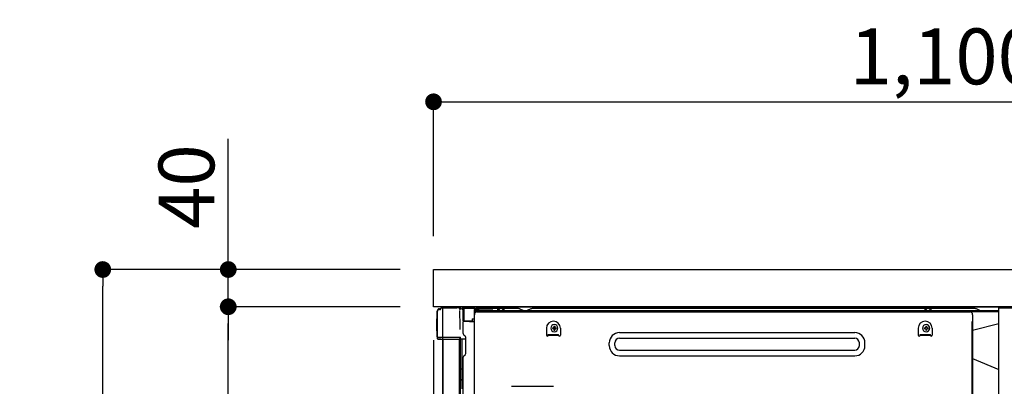
# Model space of a CAD drawing. Extents: x 56059 to 82181, y 210 to 8610.
# Drawn here: x 63085 to 64144, y 5296 to 5689 of the extents above; entities that cross this region are included whole.
import ezdxf

# ---------------------------------------------------------------- set-up
doc = ezdxf.new("R2010")
doc.units = 0
doc.header["$LTSCALE"] = 50
doc.header["$MEASUREMENT"] = 0
doc.linetypes.add('HIDDEN', pattern=[0.375, 0.25, -0.125])
doc.linetypes.add('HIDDENNEW0', pattern=[4.5, 3, -1.5])
doc.layers.get('0').update_dxf_attribs({"linetype": 'CONTINUOUS'})
for name, color, linetype in [('120-キャビネット（外）', 7, 'CONTINUOUS'), ('121-キャビネット（中）', 253, 'HIDDEN'), ('126-甲板', 2, 'CONTINUOUS'), ('150-機器', 8, 'CONTINUOUS'), ('166-寸法B', 11, 'CONTINUOUS')]:
    doc.layers.add(name, color=color, linetype=linetype)
doc.styles.add('KH001', font='txt')
doc.dimstyles.new('KH1xx030', dxfattribs={"dimscale": 30, "dimtxt": 2, "dimasz": 0.6, "dimexe": 0.3, "dimexo": 1.2, "dimgap": 0.5, "dimtad": 3, "dimdec": 1, "dimdsep": 46, "dimlunit": 6, "dimtxsty": 'KH001', "dimblk": 'DOT', "dimcen": 1, "dimdle": 1, "dimclrd": 256, "dimclre": 256, "dimclrt": 256, "dimadec": 0, "dimazin": 0, "dimtfac": 1, "dimtdec": 1, "dimtix": 1, "dimtmove": 2, "dimatfit": 3, "dimldrblk": 'CLOSEDBLANK', "dimfxl": 1, "dimtolj": 1, "dimtzin": 0, "dimlwd": -1, "dimlwe": -1, "dimarcsym": 0})

# ---------------------------------------------------------------- blocks, each defined once
blk = doc.blocks.new('_Dot')
at = {"color": 0, "linetype": 'ByBlock', "lineweight": -2}
blk.add_line((-0.5, 0), (-1, 0), dxfattribs=at)
at = {"color": 0, "linetype": 'ByBlock', "const_width": 0.5}
blk.add_lwpolyline([(-0.25, 0, 1), (0.25, 0, 1)], format="xyb", close=True, dxfattribs=at)
blk = doc.blocks.new('*D204')
at = {"layer": '166-寸法B', "transparency": 16777216}
for p, q in [((63530.3, 5457), (63530.3, 5610.2)), ((64630.3, 5607), (64630.3, 5592.2)), ((63548.3, 5601.2), (64612.3, 5601.2))]:
    blk.add_line(p, q, dxfattribs=at)
at = {"layer": '166-寸法B', "transparency": 16777216, "xscale": 18, "yscale": 18, "zscale": 18, "rotation": 180}
blk.add_blockref('_Dot', (63530.3, 5601.2), dxfattribs=at)
at = {"layer": '166-寸法B', "transparency": 16777216, "xscale": 18, "yscale": 18, "zscale": 18}
blk.add_blockref('_Dot', (64630.3, 5601.2), dxfattribs=at)
at = {"layer": '166-寸法B', "transparency": 16777216, "insert": (64080.3, 5650), "char_height": 60, "attachment_point": 5, "style": 'KH001'}
blk.add_mtext('\\A1;1,100', dxfattribs=at)
blk = doc.blocks.new('_ClosedBlank')
at = {"color": 0, "linetype": 'ByBlock', "lineweight": -2}
for p, q in [((-1, 0.167), (0, 0)), ((-1, 0.167), (-1, -0.167)), ((0, 0), (-1, -0.167))]:
    blk.add_line(p, q, dxfattribs=at)
blk = doc.blocks.new('*D205')
at = {"layer": '166-寸法B', "transparency": 16777216}
for p, q in [((63494.3, 5421), (63165.5, 5421)), ((63174.5, 4579), (63174.5, 5403)), ((63494.8, 4561), (63165.5, 4561))]:
    blk.add_line(p, q, dxfattribs=at)
at = {"layer": '166-寸法B', "transparency": 16777216, "xscale": 18, "yscale": 18, "zscale": 18}
for p, rotation in [((63174.5, 5421), 90), ((63174.5, 4561), 270)]:
    blk.add_blockref('_Dot', p, dxfattribs=dict(at, rotation=rotation))
at = {"layer": '166-寸法B', "transparency": 16777216, "insert": (63124.5, 4991), "char_height": 60, "attachment_point": 5, "rotation": 90, "style": 'KH001'}
blk.add_mtext('\\A1;860(910)', dxfattribs=at)
blk = doc.blocks.new('*D206')
at = {"layer": '166-寸法B', "transparency": 16777216}
for p, q in [((63309.5, 5421), (63309.5, 5561.3)), ((63309.5, 5439), (63309.5, 5457)), ((63494.3, 5421), (63300.5, 5421)), ((63309.5, 5381), (63309.5, 5421)), ((63494.3, 5381), (63300.5, 5381)), ((63309.5, 5363), (63309.5, 5345))]:
    blk.add_line(p, q, dxfattribs=at)
at = {"layer": '166-寸法B', "transparency": 16777216, "xscale": 18, "yscale": 18, "zscale": 18}
for p, rotation in [((63309.5, 5421), 270), ((63309.5, 5381), 90)]:
    blk.add_blockref('_Dot', p, dxfattribs=dict(at, rotation=rotation))
at = {"layer": '166-寸法B', "transparency": 16777216, "insert": (63264.5, 5510.1), "char_height": 60, "attachment_point": 5, "rotation": 90, "style": 'KH001'}
blk.add_mtext('\\A1;40', dxfattribs=at)
blk = doc.blocks.new('*D209')
at = {"layer": '166-寸法B', "transparency": 16777216}
for p, q in [((63494.3, 5381), (63300.5, 5381)), ((63309.5, 4682), (63309.5, 5363)), ((63504.3, 4664), (63300.5, 4664))]:
    blk.add_line(p, q, dxfattribs=at)
at = {"layer": '166-寸法B', "transparency": 16777216, "xscale": 18, "yscale": 18, "zscale": 18}
for p, rotation in [((63309.5, 5381), 90), ((63309.5, 4664), 270)]:
    blk.add_blockref('_Dot', p, dxfattribs=dict(at, rotation=rotation))
at = {"layer": '166-寸法B', "transparency": 16777216, "insert": (63264.5, 5022.5), "char_height": 60, "attachment_point": 5, "rotation": 90, "style": 'KH001'}
blk.add_mtext('\\A1;717', dxfattribs=at)
blk = doc.blocks.new('*D252')
at = {"layer": '166-寸法B', "transparency": 16777216}
for p, q in [((63540.3, 5345), (63540.3, 5091.2)), ((64380.3, 5345), (64380.3, 5091.2)), ((63558.3, 5100.2), (64362.3, 5100.2))]:
    blk.add_line(p, q, dxfattribs=at)
at = {"layer": '166-寸法B', "transparency": 16777216, "xscale": 18, "yscale": 18, "zscale": 18, "rotation": 180}
blk.add_blockref('_Dot', (63540.3, 5100.2), dxfattribs=at)
at = {"layer": '166-寸法B', "transparency": 16777216, "xscale": 18, "yscale": 18, "zscale": 18}
blk.add_blockref('_Dot', (64380.3, 5100.2), dxfattribs=at)
at = {"layer": '166-寸法B', "transparency": 16777216, "insert": (63856.9, 5145.2), "char_height": 60, "attachment_point": 5, "style": 'KH001'}
blk.add_mtext('\\A1;840', dxfattribs=at)
blk = doc.blocks.new('*D259')
at = {"layer": '166-寸法B', "transparency": 16777216}
for p, q in [((63540.3, 5345), (63540.3, 5193.1)), ((64180.3, 5345), (64180.3, 5193.1)), ((63522.3, 5202.1), (63504.3, 5202.1)), ((63540.3, 5202.1), (63558.3, 5202.1)), ((64162.3, 5202.1), (63558.3, 5202.1)), ((64180.3, 5202.1), (64162.3, 5202.1)), ((64198.3, 5202.1), (64216.3, 5202.1))]:
    blk.add_line(p, q, dxfattribs=at)
at = {"layer": '166-寸法B', "transparency": 16777216, "xscale": 18, "yscale": 18, "zscale": 18}
blk.add_blockref('_Dot', (63540.3, 5202.1), dxfattribs=at)
at = {"layer": '166-寸法B', "transparency": 16777216, "xscale": 18, "yscale": 18, "zscale": 18, "rotation": 180}
blk.add_blockref('_Dot', (64180.3, 5202.1), dxfattribs=at)
at = {"layer": '166-寸法B', "transparency": 16777216, "insert": (63860.3, 5247.1), "char_height": 60, "attachment_point": 5, "style": 'KH001'}
blk.add_mtext('\\A1;640', dxfattribs=at)
blk = doc.blocks.new('*D254')
at = {"layer": '166-寸法B', "linetype": 'ByBlock', "transparency": 16777216}
for p, q in [((63530.3, 5345), (63530.3, 5091.2)), ((63540.3, 5345), (63540.3, 5091.2)), ((63530.3, 5100.2), (63391.1, 5100.2)), ((63512.3, 5100.2), (63494.3, 5100.2)), ((63530.3, 5100.2), (63540.3, 5100.2)), ((63558.3, 5100.2), (63576.3, 5100.2))]:
    blk.add_line(p, q, dxfattribs=at)
at = {"layer": '166-寸法B', "transparency": 16777216, "xscale": 18, "yscale": 18, "zscale": 18}
blk.add_blockref('_Dot', (63530.3, 5100.2), dxfattribs=at)
at = {"layer": '166-寸法B', "transparency": 16777216, "xscale": 18, "yscale": 18, "zscale": 18, "rotation": 180}
blk.add_blockref('_Dot', (63540.3, 5100.2), dxfattribs=at)
at = {"layer": '166-寸法B', "transparency": 16777216, "insert": (63439.7, 5145.2), "char_height": 60, "attachment_point": 5, "style": 'KH001'}
blk.add_mtext('\\A1;10', dxfattribs=at)

msp = doc.modelspace()

# ---------------------------------------------------------------- linework, layer by layer
at = {"layer": '120-キャビネット（外）', "color": 6}
msp.add_lwpolyline([(63540.28, 5381), (64380.28, 5381), (64380.28, 4561), (63540.28, 4561)], close=True, dxfattribs=at)
at = {"layer": '121-キャビネット（中）', "linetype": 'Continuous', "ltscale": 2}
msp.add_line((64164.28, 5381), (63565.28, 5381), dxfattribs=at)
at = {"layer": '121-キャビネット（中）', "linetype": 'Continuous', "flags": 128}
msp.add_lwpolyline([(64164.28, 5380), (64164.28, 4712), (64138.28, 4712), (64138.28, 5380)], close=True, dxfattribs=at)
at = {"layer": '126-甲板'}
msp.add_lwpolyline([(63530.28, 5421), (64630.28, 5421), (64630.28, 5381), (63530.28, 5381)], close=True, dxfattribs=at)
at = {"layer": '150-機器', "color": 13, "linetype": 'Continuous'}
for p, q in [((63534.2, 5348.74), (63534.2, 5376.34)), ((63534.7, 5348.49), (63534.7, 5376.19)), ((63536.6, 5378.19), (63536.62, 5378.21)), ((63536.62, 5378.21), (63537.93, 5378.24)), ((63536.7, 5378.84), (63538.2, 5378.84)), ((63536.7, 5378.19), (63537.7, 5378.19)), ((63538.2, 5378.69), (63538.2, 5379.39)), ((63538.2, 5378.69), (63538.2, 5379.32)), ((63538.8, 5379.99), (63555.53, 5379.99)), ((63557.48, 5379.8), (63557.41, 5379.81)), ((63557.48, 5379.8), (63557.48, 5379.8)), ((63558.63, 5378.37), (63558.64, 5377.86)), ((63558.95, 5359.83), (63558.65, 5376.82)), ((63561.38, 5379.02), (63561.38, 5379.22)), ((63561.87, 5379.22), (63561.38, 5379.22)), ((63561.87, 5379.02), (63561.38, 5379.02)), ((63561.88, 5379.61), (63561.87, 5379.55)), ((63561.87, 5379.55), (63561.87, 5379.47)), ((63561.87, 5379.47), (63561.87, 5379.4)), ((63561.87, 5379.4), (63561.87, 5379.31)), ((63561.87, 5379.31), (63561.87, 5379.22)), ((63561.87, 5379.22), (63561.87, 5379.02)), ((63562.28, 5379.22), (63561.87, 5379.22)), ((63561.87, 5379.22), (63561.87, 5379.22)), ((63561.88, 5379.72), (63562.78, 5379.71)), ((63561.88, 5379.72), (63561.88, 5379.72)), ((63561.88, 5379.72), (63561.88, 5379.69)), ((63561.88, 5379.69), (63561.88, 5379.66)), ((63561.88, 5379.66), (63561.88, 5379.61)), ((63562.21, 5378.09), (63562.2, 5378.05)), ((63562.2, 5378.05), (63562.2, 5378.03)), ((63562.28, 5378.02), (63562.2, 5378.03)), ((63562.2, 5378.03), (63562.2, 5378.03)), ((63562.22, 5378.19), (63562.21, 5378.13)), ((63562.21, 5378.13), (63562.21, 5378.09)), ((63562.23, 5378.26), (63562.22, 5378.19)), ((63562.25, 5378.33), (63562.23, 5378.26)), ((63562.26, 5378.41), (63562.25, 5378.33)), ((63562.28, 5378.5), (63562.26, 5378.41)), ((63562.28, 5365.88), (63562.28, 5379.21)), ((63562.77, 5379.21), (63562.28, 5379.21)), ((63562.78, 5379.59), (63562.77, 5379.53)), ((63562.77, 5379.53), (63562.77, 5379.46)), ((63562.77, 5379.46), (63562.77, 5379.38)), ((63562.77, 5379.38), (63562.77, 5379.3)), ((63562.77, 5379.3), (63562.77, 5379.21)), ((63574.57, 5379), (63562.77, 5379.21)), ((63562.77, 5379.21), (63562.77, 5365.88)), ((63562.77, 5379.21), (63562.77, 5379.21)), ((63562.78, 5379.71), (63574.58, 5379.5)), ((63562.78, 5379.71), (63562.78, 5379.7)), ((63562.78, 5379.7), (63562.78, 5379.68)), ((63562.78, 5379.68), (63562.78, 5379.64)), ((63562.78, 5379.64), (63562.78, 5379.59)), ((63574.57, 5377.98), (63573.98, 5377.97)), ((63573.98, 5377.97), (63573.98, 5365.18)), ((63574.24, 4845.99), (63574.24, 5372.49)), ((63574.58, 5379.39), (63574.57, 5379.32)), ((63574.57, 5379.32), (63574.57, 5379.25)), ((63574.57, 5379.25), (63574.57, 5379.17)), ((63574.57, 5379.17), (63574.57, 5379.09)), ((63574.57, 5379.09), (63574.57, 5379)), ((63574.57, 5377.98), (63574.57, 5379)), ((63574.57, 5379), (63575.08, 5379)), ((63574.57, 5379), (63574.57, 5379)), ((63575.08, 5377.99), (63574.57, 5377.98)), ((63574.58, 5379.5), (63574.58, 5379.5)), ((63574.58, 5379.5), (63574.58, 5379.47)), ((63574.58, 5379.47), (63574.58, 5379.44)), ((63574.58, 5379.44), (63574.58, 5379.39)), ((63575.08, 5379), (63575.08, 5377.99)), ((63575.58, 5378.49), (63575.58, 5375.99)), ((63621.8, 5378.99), (63576.08, 5378.99)), ((64138.28, 5376.49), (63576.08, 5376.49)), ((64138.28, 5375.49), (63576.08, 5375.49)), ((63577.24, 5375.49), (64085.13, 5375.49)), ((63599.13, 5376.5), (63599.63, 5378.45)), ((63606.63, 5376.5), (63599.13, 5376.5)), ((63606.63, 5376.5), (63606.13, 5378.45)), ((63623.27, 5378.64), (63626.94, 5376.81)), ((63629.87, 5376.49), (63628.28, 5376.49)), ((63634.82, 5378.61), (63631.21, 5376.81)), ((63668.58, 5378.99), (63636.43, 5378.99)), ((64112.8, 5378.99), (63668.58, 5378.99)), ((64058.53, 5376.5), (64059.03, 5378.45)), ((64066.03, 5376.5), (64058.53, 5376.5)), ((64066.03, 5376.5), (64065.53, 5378.45)), ((64085.13, 5375.49), (64107.24, 5375.49)), ((64110.24, 5372.49), (64110.24, 5149.49)), ((64117.94, 5376.81), (64114.27, 5378.64)), ((63533.7, 5368.09), (63534.2, 5368.69)), ((63533.7, 5354.99), (63533.7, 5368.09)), ((63534.2, 5368.69), (63534.2, 5368.69)), ((63559, 5356.74), (63558.95, 5359.83)), ((63562.77, 5365.88), (63562.28, 5365.88)), ((63562.28, 5352.2), (63562.28, 5364.9)), ((63562.77, 5365.79), (63562.76, 5365.7)), ((63562.76, 5365.7), (63562.76, 5365.63)), ((63562.76, 5365.63), (63562.76, 5365.55)), ((63562.76, 5365.55), (63562.76, 5365.49)), ((63562.76, 5365.49), (63562.76, 5365.44)), ((63562.76, 5365.44), (63562.76, 5365.41)), ((63562.76, 5365.41), (63562.77, 5365.38)), ((63562.77, 5365.88), (63571.88, 5365.72)), ((63562.77, 5365.88), (63562.77, 5365.79)), ((63573.98, 5365.18), (63562.77, 5365.38)), ((63562.77, 5365.38), (63562.77, 5365.38)), ((63562.78, 5365.4), (63564.28, 5365.4)), ((63564.28, 5365.4), (63573.8, 5364.92)), ((63571.88, 5368.19), (63573.98, 5368.19)), ((63571.88, 5368.19), (63571.88, 5365.72)), ((63571.88, 5365.22), (63571.88, 5365.72)), ((63659.73, 5360.04), (63660.75, 5360.04)), ((63659.73, 5360.04), (63659.73, 5359.19)), ((63660.75, 5360.04), (63660.75, 5359.19)), ((64059.73, 5360.04), (64060.75, 5360.04)), ((64059.73, 5360.04), (64059.73, 5359.19)), ((64060.75, 5360.04), (64060.75, 5359.19)), ((64138.28, 5362.55), (64110.24, 5355.5)), ((63534.2, 5354.39), (63533.7, 5354.99)), ((63563.01, 5350.65), (63564.24, 5349.65)), ((63651.74, 5357.99), (63651.74, 5350.49)), ((63653.74, 5351.09), (63664.74, 5351.09)), ((63653.74, 5350.49), (63653.74, 5351.09)), ((63653.74, 5350.49), (63664.74, 5350.49)), ((63658.2, 5358.51), (63658.2, 5357.49)), ((63658.2, 5358.51), (63659.05, 5358.51)), ((63658.2, 5357.49), (63659.05, 5357.49)), ((63659.73, 5356.81), (63659.73, 5355.96)), ((63659.73, 5355.96), (63660.75, 5355.96)), ((63660.75, 5356.81), (63660.75, 5355.96)), ((63661.43, 5358.51), (63662.28, 5358.51)), ((63661.43, 5357.49), (63662.28, 5357.49)), ((63662.28, 5358.51), (63662.28, 5357.49)), ((63664.74, 5350.49), (63664.74, 5351.09)), ((63666.74, 5357.99), (63666.74, 5350.49)), ((63730.36, 5353.24), (63983.36, 5353.24)), ((64051.74, 5357.99), (64051.74, 5350.49)), ((64053.74, 5351.09), (64064.74, 5351.09)), ((64053.74, 5350.49), (64053.74, 5351.09)), ((64053.74, 5350.49), (64064.74, 5350.49)), ((64058.2, 5358.51), (64058.2, 5357.49)), ((64058.2, 5358.51), (64059.05, 5358.51)), ((64058.2, 5357.49), (64059.05, 5357.49)), ((64059.73, 5356.81), (64059.73, 5355.96)), ((64059.73, 5355.96), (64060.75, 5355.96)), ((64060.75, 5356.81), (64060.75, 5355.96)), ((64061.43, 5358.51), (64062.28, 5358.51)), ((64061.43, 5357.49), (64062.28, 5357.49)), ((64062.28, 5358.51), (64062.28, 5357.49)), ((64064.74, 5350.49), (64064.74, 5351.09)), ((64066.74, 5357.99), (64066.74, 5350.49)), ((63534.7, 5348.49), (63534.7, 5347.99)), ((63534.71, 5348), (63534.7, 5347.99)), ((63534.71, 5348), (63534.7, 5347.99)), ((63534.7, 5347.99), (63534.7, 5347.99)), ((63534.7, 5347.69), (63534.7, 5347.99)), ((63534.7, 5346.59), (63534.7, 5347.69)), ((63534.74, 5348), (63534.71, 5348)), ((63534.74, 5348), (63534.71, 5348)), ((63534.78, 5348.01), (63534.74, 5348)), ((63534.78, 5348), (63534.74, 5348)), ((63534.84, 5348.01), (63534.78, 5348)), ((63534.84, 5348.01), (63534.78, 5348.01)), ((63534.92, 5348.01), (63534.84, 5348.01)), ((63534.92, 5348.01), (63534.84, 5348.01)), ((63535, 5348.02), (63534.92, 5348.01)), ((63535, 5348.01), (63534.92, 5348.01)), ((63535.1, 5348.02), (63535, 5348.01)), ((63535.1, 5348.02), (63535, 5348.02)), ((63535.2, 5348.02), (63535.1, 5348.02)), ((63535.2, 5348.02), (63535.1, 5348.02)), ((63535.3, 5348.02), (63535.2, 5348.02)), ((63535.3, 5348.02), (63535.2, 5348.02)), ((63538.2, 5348.02), (63535.3, 5348.02)), ((63535.3, 5348.02), (63538.2, 5348.02)), ((63557.56, 5345.99), (63535.3, 5345.99)), ((63557.66, 5348.02), (63538.2, 5348.02)), ((63540.28, 5346), (63540.28, 4839)), ((63559.16, 5348.02), (63557.66, 5348.02)), ((63558.75, 5346.01), (63557.72, 5346.01)), ((63558.25, 5346.17), (63558.25, 5346.16)), ((63558.28, 4870.21), (63558.28, 5346)), ((63558.31, 5346.19), (63558.31, 5346.2)), ((63559.24, 5346.01), (63558.75, 5346.01)), ((63559.11, 5348.02), (63559.05, 5347.38)), ((63559.09, 5347.81), (63559.05, 5347.38)), ((63559.11, 5348.02), (63559.09, 5347.81)), ((63559.16, 5348.02), (63559.15, 5348.47)), ((63559.25, 5346.01), (63559.24, 5346.01)), ((63560.25, 5346.01), (63559.25, 5346.01)), ((63559.28, 5341.8), (63559.28, 5346.01)), ((63559.28, 5341.57), (63559.28, 5341.8)), ((63559.28, 5338.64), (63559.28, 5341.57)), ((63559.28, 4869.7), (63559.28, 5338.64)), ((63560.15, 5346.01), (63560.15, 5345.99)), ((63564.98, 5346.01), (63560.25, 5346.01)), ((63560.75, 5346.01), (63560.75, 5314.35)), ((63564.98, 5347.9), (63564.98, 5348.1)), ((63564.98, 5330.7), (63564.98, 5347.9)), ((63564.98, 5346.9), (63564.98, 5347.4)), ((63719.36, 5339.24), (63719.36, 5342.24)), ((63725.36, 5339.24), (63725.36, 5342.24)), ((63730.36, 5347.24), (63983.36, 5347.24)), ((63988.36, 5339.24), (63988.36, 5342.24)), ((63994.36, 5339.24), (63994.36, 5342.24)), ((63563.01, 5328.35), (63564.24, 5329.35)), ((63730.36, 5334.24), (63983.36, 5334.24)), ((63730.36, 5328.24), (63983.36, 5328.24)), ((63562.28, 5194.25), (63562.28, 5326.8)), ((64110.24, 5325.5), (64138.28, 5313.41)), ((63559.28, 5314.38), (63559.3, 5314.38)), ((63559.3, 5314.38), (63559.37, 5314.37)), ((63559.37, 5314.37), (63559.48, 5314.37)), ((63559.48, 5314.37), (63559.63, 5314.36)), ((63559.63, 5314.36), (63559.81, 5314.36)), ((63559.81, 5314.36), (63560.03, 5314.36)), ((63560.03, 5314.36), (63560.26, 5314.36)), ((63560.26, 5314.36), (63560.52, 5314.35)), ((63560.52, 5314.35), (63560.75, 5314.35)), ((63560.75, 5314.35), (63560.75, 5302.46)), ((63562.28, 5314.35), (63560.75, 5314.35)), ((63559.28, 5303.06), (63559.3, 5302.96)), ((63559.3, 5302.96), (63559.37, 5302.85)), ((63559.37, 5302.85), (63559.48, 5302.76)), ((63559.48, 5302.76), (63559.63, 5302.67)), ((63559.63, 5302.67), (63559.81, 5302.6)), ((63559.81, 5302.6), (63560.03, 5302.54)), ((63560.03, 5302.54), (63560.26, 5302.49)), ((63560.26, 5302.49), (63560.52, 5302.46)), ((63560.52, 5302.46), (63560.75, 5302.46)), ((63562.28, 5302.44), (63560.75, 5302.46)), ((63560.75, 5302.46), (63560.75, 5292.75)), ((63614.24, 5295.55), (63659.24, 5295.55))]:
    msp.add_line(p, q, dxfattribs=at)
at = {"layer": '150-機器', "color": 13, "linetype": 'HIDDENNEW0'}
for p, q in [((63576.08, 5378.69), (63594.16, 5378.69)), ((63576.11, 5378.29), (63578.58, 5378.69)), ((63576.16, 5378), (63578.62, 5378.39)), ((63576.16, 5375.5), (63578.62, 5375.89)), ((63578.58, 5378.69), (63578.62, 5378.39)), ((63578.62, 5378.39), (63578.62, 5375.89)), ((63601.13, 5377.84), (63600.63, 5378.74)), ((63605.13, 5378.74), (63604.62, 5377.84)), ((64060.53, 5377.84), (64060.03, 5378.74)), ((64064.53, 5378.74), (64064.02, 5377.84)), ((64109.64, 5215), (64109.64, 5372)), ((64110.24, 5372), (64110.24, 5215))]:
    msp.add_line(p, q, dxfattribs=at)
at = {"layer": '150-機器', "color": 13, "linetype": 'Continuous'}
for centre, radius, start, end in [((63536.7, 5376.34), 2.5, 90, 180), ((63536.7, 5376.19), 2, 90.00496, 179.47694), ((63536.7, 5376.16), 2, 178.49076, 179.01851), ((63537.7, 5378.69), 0.5, 269.98066, 321.69185), ((63537.7, 5378.69), 0.5, 321.68748, 351.93839), ((63538.8, 5379.39), 0.6, 90.93985, 179.98488), ((63537.52, 5378.72), 0.686, 351.91798, 359.62759), ((63538.82, 5379.39), 0.601, 91.81337, 92.76785), ((63555.53, 5369.99), 10, 79.18649, 89.99742), ((63557.13, 5378.34), 1.5, 1.00275, 79.18541), ((63557.58, 5380.18), 0.398, 256.23484, 262.03704), ((63555.59, 5370), 10, 48.01455, 78.22606), ((63561.88, 5379.22), 0.5, 89.00021, 180.00021), ((63562.38, 5379.02), 1, 179.99041, 259.99041), ((63562.37, 5379.02), 0.5, 180.005, 259.48681), ((63562.78, 5379.21), 0.5, 89.00021, 180.00021), ((63577.24, 5372.49), 3, 90, 180), ((63574.58, 5379), 0.5, 359.99133, 88.99133), ((63576.08, 5378.49), 0.5, 90, 180), ((63576.08, 5375.99), 0.5, 90, 270), ((63602.88, 5369), 10, 71.03442, 108.96558), ((63621.8, 5375.69), 3.3, 63.43628, 90.00134), ((63628.28, 5379.49), 3, 243.44744, 270.01249), ((63629.87, 5379.49), 3, 269.98369, 296.54874), ((63636.43, 5375.39), 3.6, 89.99766, 116.56271), ((64062.28, 5369), 10, 71.03442, 108.96558), ((64107.24, 5372.49), 3, 0, 90), ((64112.8, 5375.69), 3.3, 63.43628, 90.00134), ((64119.28, 5379.49), 3, 243.44744, 270.01249), ((63562.78, 5365.88), 0.5, 180.01426, 269.01426), ((63562.78, 5364.9), 0.5, 90, 180), ((63573.78, 5364.42), 0.5, 359.9938, 86.9938), ((63659.24, 5357.99), 7.5, 0, 180), ((63660.24, 5358), 3.82, 0, 180), ((64059.24, 5357.99), 7.5, 0, 180), ((64060.24, 5358), 3.82, 0, 180), ((63564.28, 5352.2), 2, 180.00541, 230.83174), ((63562.98, 5348.1), 2, 0.00541, 50.83174), ((63652.74, 5350.49), 1, 180, 0), ((63660.24, 5358), 3.82, 180, 0), ((63659.05, 5359.19), 0.68, 270.00002, 360), ((63659.05, 5356.81), 0.68, 360, 89.99998), ((63661.43, 5359.19), 0.68, 179.99997, 270), ((63661.43, 5356.81), 0.68, 89.99998, 179.99996), ((63665.74, 5350.49), 1, 180, 0), ((63730.36, 5342.24), 11, 90, 180), ((63983.36, 5342.24), 11, 0, 90), ((64052.74, 5350.49), 1, 180, 0), ((64060.24, 5358), 3.82, 180, 0), ((64059.05, 5359.19), 0.68, 270.00002, 360), ((64059.05, 5356.81), 0.68, 360, 89.99998), ((64061.43, 5359.19), 0.68, 179.99997, 270), ((64061.43, 5356.81), 0.68, 89.99998, 179.99996), ((64065.74, 5350.49), 1, 180, 0), ((63535.5, 5348.74), 1.3, 179.99768, 232.01782), ((63535.3, 5346.59), 0.6, 180, 270), ((63557.56, 5347.49), 1.5, 270.00222, 297.57272), ((63557.56, 5347.5), 1.5, 297.60287, 355.19254), ((63730.36, 5339.24), 11, 180, 270), ((63730.36, 5342.24), 5, 90, 180), ((63730.36, 5339.24), 5, 180, 270), ((63983.36, 5342.24), 5, 0, 90), ((63983.36, 5339.24), 5, 270, 360), ((63983.36, 5339.24), 11, 270, 360), ((63564.28, 5326.8), 2, 129.16826, 179.99459), ((63562.98, 5330.9), 2, 309.16826, 359.99459)]:
    msp.add_arc(centre, radius, start, end, dxfattribs=at)
at = {"layer": '150-機器', "color": 13, "linetype": 'HIDDENNEW0'}
for centre, radius, start, end in [((63576.08, 5378.49), 0.5, 180, 279.14784), ((63576.08, 5378.49), 0.2, 90, 279.14784), ((63602.88, 5378.81), 2, 209.12449, 330.87518), ((64062.28, 5378.81), 2, 209.12449, 330.87518)]:
    msp.add_arc(centre, radius, start, end, dxfattribs=at)
at = {"layer": '150-機器', "color": 13}
msp.add_point((63660.24, 5358), dxfattribs=at)

# ---------------------------------------------------------------- dimensions: what is measured, and where the dimension line sits
at = {"layer": '166-寸法B'}
for base, p1, p2, picture, middle in [((64630.28, 5601.22), (63530.28, 5421), (64630.28, 5643.02), '*D204', (64080.28, 5650.03)), ((63540.28, 5202.13), (64180.28, 5381), (63540.28, 5381), '*D259', (63860.28, 5247.13))]:
    dim = msp.add_linear_dim(base=base, p1=p1, p2=p2, dimstyle='KH1xx030', dxfattribs=at)
    dim.commit()
    dim.dimension.update_dxf_attribs({"geometry": picture, "text_midpoint": middle})
dim = msp.add_linear_dim(base=(63309.5, 5421), p1=(63530.28, 5381), p2=(63530.28, 5421), angle=90, dimstyle='KH1xx030', override={"dimtmove": 1}, dxfattribs=at)
dim.commit()
dim.dimension.update_dxf_attribs({"geometry": '*D206', "text_midpoint": (63322.41, 5510.09), "dimtype": 128})
dim = msp.add_linear_dim(base=(63174.5, 5421), p1=(63530.8, 4561), p2=(63530.28, 5421), angle=90, dimstyle='KH1xx030', override={"dimpost": '(910)'}, dxfattribs=at)
dim.commit()
dim.dimension.update_dxf_attribs({"geometry": '*D205', "text_midpoint": (63124.49, 4991)})
dim = msp.add_linear_dim(base=(63309.5, 5381), p1=(63540.28, 4664), p2=(63530.28, 5381), angle=90, dimstyle='KH1xx030', dxfattribs=at)
dim.commit()
dim.dimension.update_dxf_attribs({"geometry": '*D209', "text_midpoint": (63264.5, 5022.5)})
dim = msp.add_linear_dim(base=(63540.28, 5100.19), p1=(63530.28, 5381), p2=(63540.28, 5381), dimstyle='KH1xx030', override={"dimtmove": 1, "dimfxl": 0.5, "dimarcsym": 1}, dxfattribs=at)
dim.commit()
dim.dimension.update_dxf_attribs({"geometry": '*D254', "text_midpoint": (63439.72, 5125.96), "dimtype": 128})
dim = msp.add_linear_dim(base=(64380.28, 5100.19), p1=(63540.28, 5381), p2=(64380.28, 5381), dimstyle='KH1xx030', dxfattribs=at)
dim.commit()
dim.dimension.update_dxf_attribs({"geometry": '*D252', "text_midpoint": (63856.87, 5145.19), "dimtype": 128})

doc.saveas('drawing.dxf')
